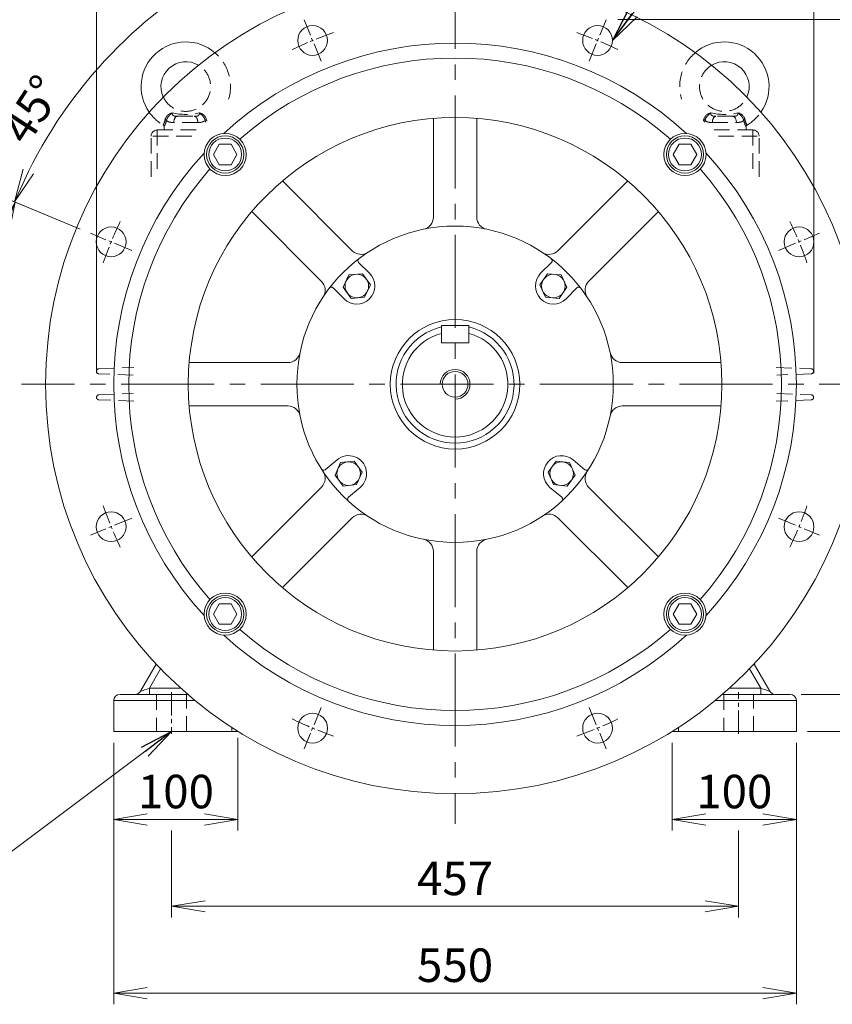
# Model space of a CAD drawing. Units: millimetres. Extents: x 0 to 3416, y 0 to 2415.
# Drawn here: x 2201 to 2855, y 837 to 1631 of the extents above; entities that cross this region are included whole.
import ezdxf

# ---------------------------------------------------------------- set-up
doc = ezdxf.new("R2010")
doc.units = ezdxf.units.MM
doc.header["$LTSCALE"] = 100
doc.linetypes.add('CENTER2', pattern=[1.125, 0.75, -0.125, 0.125, -0.125])
doc.linetypes.add('HIDDEN2', pattern=[0.1875, 0.125, -0.0625])
doc.layers.get('0').update_dxf_attribs({"linetype": 'CONTINUOUS', "lineweight": 30})
doc.layers.get('DEFPOINTS').update_dxf_attribs({"linetype": 'CONTINUOUS'})
for name, color, linetype, lineweight in [('CENTER LINE', 1, 'CENTER2', 9), ('DIMENSION LINE', 2, 'CONTINUOUS', 13), ('HIDDEN OUTLINE', 2, 'HIDDEN2', 20), ('OUTLINE', 3, 'CONTINUOUS', 20)]:
    doc.layers.add(name, color=color, linetype=linetype, lineweight=lineweight)
doc.styles.get("Standard").update_dxf_attribs({"font": 'romans.shx', "width": 0.8, "bigfont": 'whgtxt.shx'})
doc.dimstyles.get("Standard").update_dxf_attribs({"dimscale": 9, "dimtxt": 3, "dimasz": 3, "dimexe": 1, "dimexo": 1, "dimgap": 1, "dimtad": 1, "dimdec": 1, "dimzin": 9, "dimdsep": 46, "dimtxsty": 'Standard', "dimblk": 'OPEN', "dimcen": 0, "dimclrd": 2, "dimclre": 2, "dimclrt": 7, "dimadec": 1, "dimazin": 2, "dimtfac": 1, "dimtdec": 1, "dimtmove": 0, "dimatfit": 3, "dimldrblk": 'OPEN', "dimfxl": 0, "dimtolj": 1, "dimtzin": 0, "dimlwd": 9, "dimlwe": 9, "dimarcsym": 0})

# ---------------------------------------------------------------- blocks, each defined once
blk = doc.blocks.new('_Open')
at = {"color": 0, "linetype": 'ByBlock', "lineweight": -2}
for p, q in [((-1, 0.167), (0, 0)), ((-1, -0.167), (0, 0)), ((0, 0), (-1, 0))]:
    blk.add_line(p, q, dxfattribs=at)
blk = doc.blocks.new('*D19')
at = {"layer": 'DEFPOINTS', "color": 0, "transparency": 16777216}
for p in [(2276.44, 1057.1), (2376.44, 1061.1), (2376.44, 986.31)]:
    blk.add_point(p, dxfattribs=at)
at = {"layer": 'DIMENSION LINE', "color": 2, "lineweight": 9, "transparency": 16777216}
for p, q in [((2276.44, 1048.1), (2276.44, 977.31)), ((2376.44, 1052.1), (2376.44, 977.31)), ((2303.44, 986.31), (2349.44, 986.31))]:
    blk.add_line(p, q, dxfattribs=at)
at = {"layer": 'DIMENSION LINE', "color": 2, "lineweight": 9, "transparency": 16777216, "xscale": 27, "yscale": 27, "zscale": 27, "rotation": 180}
blk.add_blockref('_Open', (2276.44, 986.31), dxfattribs=at)
at = {"layer": 'DIMENSION LINE', "color": 2, "lineweight": 9, "transparency": 16777216, "xscale": 27, "yscale": 27, "zscale": 27}
blk.add_blockref('_Open', (2376.44, 986.31), dxfattribs=at)
at = {"layer": 'DIMENSION LINE', "color": 7, "transparency": 16777216, "insert": (2326.44, 1008.81), "char_height": 27, "attachment_point": 5, "bg_fill": 3, "box_fill_scale": 1.1, "bg_fill_color": 256, "bg_fill_true_color": 13158600, "bg_fill_transparency": 0}
blk.add_mtext('\\A1;\\A1;100', dxfattribs=at)
blk = doc.blocks.new('*D20')
at = {"layer": 'DEFPOINTS', "color": 0, "transparency": 16777216}
for p in [(2726.44, 1057.1), (2826.44, 1057.1), (2826.44, 986.31)]:
    blk.add_point(p, dxfattribs=at)
at = {"layer": 'DIMENSION LINE', "color": 2, "lineweight": 9, "transparency": 16777216}
for p, q in [((2726.44, 1048.1), (2726.44, 977.31)), ((2826.44, 1048.1), (2826.44, 977.31)), ((2753.44, 986.31), (2799.44, 986.31))]:
    blk.add_line(p, q, dxfattribs=at)
at = {"layer": 'DIMENSION LINE', "color": 2, "lineweight": 9, "transparency": 16777216, "xscale": 27, "yscale": 27, "zscale": 27, "rotation": 180}
blk.add_blockref('_Open', (2726.44, 986.31), dxfattribs=at)
at = {"layer": 'DIMENSION LINE', "color": 2, "lineweight": 9, "transparency": 16777216, "xscale": 27, "yscale": 27, "zscale": 27}
blk.add_blockref('_Open', (2826.44, 986.31), dxfattribs=at)
at = {"layer": 'DIMENSION LINE', "color": 7, "transparency": 16777216, "insert": (2776.44, 1008.81), "char_height": 27, "attachment_point": 5, "bg_fill": 3, "box_fill_scale": 1.1, "bg_fill_color": 256, "bg_fill_true_color": 13158600, "bg_fill_transparency": 0}
blk.add_mtext('\\A1;\\A1;100', dxfattribs=at)
blk = doc.blocks.new('*D21')
at = {"layer": 'DEFPOINTS', "color": 0, "transparency": 16777216}
for p in [(2322.94, 986.31), (2779.94, 986.31), (2779.94, 916.31)]:
    blk.add_point(p, dxfattribs=at)
at = {"layer": 'DIMENSION LINE', "color": 2, "lineweight": 9, "transparency": 16777216}
for p, q in [((2322.94, 977.31), (2322.94, 907.31)), ((2779.94, 977.31), (2779.94, 907.31)), ((2349.94, 916.31), (2752.94, 916.31))]:
    blk.add_line(p, q, dxfattribs=at)
at = {"layer": 'DIMENSION LINE', "color": 2, "lineweight": 9, "transparency": 16777216, "xscale": 27, "yscale": 27, "zscale": 27, "rotation": 180}
blk.add_blockref('_Open', (2322.94, 916.31), dxfattribs=at)
at = {"layer": 'DIMENSION LINE', "color": 2, "lineweight": 9, "transparency": 16777216, "xscale": 27, "yscale": 27, "zscale": 27}
blk.add_blockref('_Open', (2779.94, 916.31), dxfattribs=at)
at = {"layer": 'DIMENSION LINE', "color": 7, "transparency": 16777216, "insert": (2551.44, 938.81), "char_height": 27, "attachment_point": 5, "bg_fill": 3, "box_fill_scale": 1.1, "bg_fill_color": 256, "bg_fill_true_color": 13158600, "bg_fill_transparency": 0}
blk.add_mtext('\\A1;\\A1;457', dxfattribs=at)
blk = doc.blocks.new('*D22')
at = {"layer": 'DEFPOINTS', "color": 0, "transparency": 16777216}
for p in [(2276.44, 1057.1), (2826.44, 1057.1), (2826.44, 846.31)]:
    blk.add_point(p, dxfattribs=at)
at = {"layer": 'DIMENSION LINE', "color": 2, "lineweight": 9, "transparency": 16777216}
for p, q in [((2276.44, 1048.1), (2276.44, 837.31)), ((2826.44, 1048.1), (2826.44, 837.31)), ((2303.44, 846.31), (2799.44, 846.31))]:
    blk.add_line(p, q, dxfattribs=at)
at = {"layer": 'DIMENSION LINE', "color": 2, "lineweight": 9, "transparency": 16777216, "xscale": 27, "yscale": 27, "zscale": 27, "rotation": 180}
blk.add_blockref('_Open', (2276.44, 846.31), dxfattribs=at)
at = {"layer": 'DIMENSION LINE', "color": 2, "lineweight": 9, "transparency": 16777216, "xscale": 27, "yscale": 27, "zscale": 27}
blk.add_blockref('_Open', (2826.44, 846.31), dxfattribs=at)
at = {"layer": 'DIMENSION LINE', "color": 7, "transparency": 16777216, "insert": (2551.44, 868.81), "char_height": 27, "attachment_point": 5, "bg_fill": 3, "box_fill_scale": 1.1, "bg_fill_color": 256, "bg_fill_true_color": 13158600, "bg_fill_transparency": 0}
blk.add_mtext('\\A1;\\A1;550', dxfattribs=at)
blk = doc.blocks.new('*D23')
at = {"layer": 'DEFPOINTS', "color": 0, "transparency": 16777216}
for p in [(2821.44, 1087.1), (2909.62, 1087.1), (2826.44, 1057.1)]:
    blk.add_point(p, dxfattribs=at)
at = {"layer": 'DIMENSION LINE', "color": 2, "lineweight": 9, "transparency": 16777216}
for p, q in [((2909.62, 1114.1), (2909.62, 1201.53)), ((2830.44, 1087.1), (2918.62, 1087.1)), ((2909.62, 1057.1), (2909.62, 1087.1)), ((2835.44, 1057.1), (2918.62, 1057.1)), ((2909.62, 1030.1), (2909.62, 1003.1))]:
    blk.add_line(p, q, dxfattribs=at)
at = {"layer": 'DIMENSION LINE', "color": 2, "lineweight": 9, "transparency": 16777216, "xscale": 27, "yscale": 27, "zscale": 27}
for p, rotation in [((2909.62, 1087.1), 270), ((2909.62, 1057.1), 90)]:
    blk.add_blockref('_Open', p, dxfattribs=dict(at, rotation=rotation))
at = {"layer": 'DIMENSION LINE', "color": 7, "transparency": 16777216, "insert": (2887.12, 1175.05), "char_height": 27, "attachment_point": 5, "rotation": 90, "bg_fill": 3, "box_fill_scale": 1.1, "bg_fill_color": 256, "bg_fill_true_color": 13158600, "bg_fill_transparency": 0}
blk.add_mtext('\\A1;\\A1;30', dxfattribs=at)
blk = doc.blocks.new('*D24')
at = {"layer": 'DEFPOINTS', "color": 0, "transparency": 16777216}
for p in [(2673.57, 1631.1), (3049.62, 1631.1), (2826.44, 1057.1)]:
    blk.add_point(p, dxfattribs=at)
at = {"layer": 'DIMENSION LINE', "color": 2, "lineweight": 9, "transparency": 16777216}
for p, q in [((2682.57, 1631.1), (3058.62, 1631.1)), ((3049.62, 1084.1), (3049.62, 1604.1)), ((2835.44, 1057.1), (3058.62, 1057.1))]:
    blk.add_line(p, q, dxfattribs=at)
at = {"layer": 'DIMENSION LINE', "color": 2, "lineweight": 9, "transparency": 16777216, "xscale": 27, "yscale": 27, "zscale": 27}
for p, rotation in [((3049.62, 1631.1), 90), ((3049.62, 1057.1), 270)]:
    blk.add_blockref('_Open', p, dxfattribs=dict(at, rotation=rotation))
at = {"layer": 'DIMENSION LINE', "color": 7, "transparency": 16777216, "insert": (3027.12, 1344.1), "char_height": 27, "attachment_point": 5, "rotation": 90, "bg_fill": 3, "box_fill_scale": 1.1, "bg_fill_color": 256, "bg_fill_true_color": 13158600, "bg_fill_transparency": 0}
blk.add_mtext('\\A1;\\A1;574', dxfattribs=at)
blk = doc.blocks.new('*D28')
at = {"layer": 'DEFPOINTS', "color": 0, "transparency": 16777216}
for p in [(2840.44, 1964.61), (2262.44, 1337.1), (2840.44, 1337.1)]:
    blk.add_point(p, dxfattribs=at)
at = {"layer": 'DIMENSION LINE', "color": 2, "lineweight": 9, "transparency": 16777216}
for p, q in [((2262.44, 1346.1), (2262.44, 1973.61)), ((2840.44, 1346.1), (2840.44, 1973.61)), ((2289.44, 1964.61), (2813.44, 1964.61))]:
    blk.add_line(p, q, dxfattribs=at)
at = {"layer": 'DIMENSION LINE', "color": 2, "lineweight": 9, "transparency": 16777216, "xscale": 27, "yscale": 27, "zscale": 27, "rotation": 180}
blk.add_blockref('_Open', (2262.44, 1964.61), dxfattribs=at)
at = {"layer": 'DIMENSION LINE', "color": 2, "lineweight": 9, "transparency": 16777216, "xscale": 27, "yscale": 27, "zscale": 27}
blk.add_blockref('_Open', (2840.44, 1964.61), dxfattribs=at)
at = {"layer": 'DIMENSION LINE', "color": 7, "transparency": 16777216, "insert": (2551.44, 1994.18), "char_height": 27, "attachment_point": 5, "bg_fill": 3, "box_fill_scale": 1.1, "bg_fill_color": 256, "bg_fill_true_color": 13158600, "bg_fill_transparency": 0}
blk.add_mtext('\\A1;(578)', dxfattribs=at)
blk = doc.blocks.new('*D29')
at = {"layer": 'DEFPOINTS', "color": 0, "transparency": 16777216}
for p in [(2919.84, 1337.1), (2979.62, 1337.1), (2826.44, 1057.1)]:
    blk.add_point(p, dxfattribs=at)
at = {"layer": 'DIMENSION LINE', "color": 2, "lineweight": 9, "transparency": 16777216}
for p, q in [((2928.84, 1337.1), (2988.62, 1337.1)), ((2979.62, 1084.1), (2979.62, 1310.1)), ((2835.44, 1057.1), (2988.62, 1057.1))]:
    blk.add_line(p, q, dxfattribs=at)
at = {"layer": 'DIMENSION LINE', "color": 2, "lineweight": 9, "transparency": 16777216, "xscale": 27, "yscale": 27, "zscale": 27}
for p, rotation in [((2979.62, 1337.1), 90), ((2979.62, 1057.1), 270)]:
    blk.add_blockref('_Open', p, dxfattribs=dict(at, rotation=rotation))
at = {"layer": 'DIMENSION LINE', "color": 7, "transparency": 16777216, "insert": (2948.57, 1197.1), "char_height": 27, "attachment_point": 5, "rotation": 90, "bg_fill": 3, "box_fill_scale": 1.1, "bg_fill_color": 256, "bg_fill_true_color": 13158600, "bg_fill_transparency": 0}
blk.add_mtext('\\A1;280 {\\Fromans|c129;\\H0.7x;\\S 0^ -1.0;} ', dxfattribs=at)
blk = doc.blocks.new('*D30')
at = {"layer": 'DEFPOINTS', "color": 0, "transparency": 16777216}
for p in [(2709.05, 1858.77), (3119.62, 1858.77), (2826.44, 1057.1)]:
    blk.add_point(p, dxfattribs=at)
at = {"layer": 'DIMENSION LINE', "color": 2, "lineweight": 9, "transparency": 16777216}
for p, q in [((2718.05, 1858.77), (3128.62, 1858.77)), ((3119.62, 1084.1), (3119.62, 1831.77)), ((2835.44, 1057.1), (3128.62, 1057.1))]:
    blk.add_line(p, q, dxfattribs=at)
at = {"layer": 'DIMENSION LINE', "color": 2, "lineweight": 9, "transparency": 16777216, "xscale": 27, "yscale": 27, "zscale": 27}
for p, rotation in [((3119.62, 1858.77), 90), ((3119.62, 1057.1), 270)]:
    blk.add_blockref('_Open', p, dxfattribs=dict(at, rotation=rotation))
at = {"layer": 'DIMENSION LINE', "color": 7, "transparency": 16777216, "insert": (3090.05, 1461.72), "char_height": 27, "attachment_point": 5, "rotation": 90, "bg_fill": 3, "box_fill_scale": 1.1, "bg_fill_color": 256, "bg_fill_true_color": 13158600, "bg_fill_transparency": 0}
blk.add_mtext('\\A1;(805)', dxfattribs=at)
blk = doc.blocks.new('A$C7E1625AF')
at = {"layer": 'OUTLINE'}
for centre in [(-114.81, 277.16), (114.81, 277.16)]:
    blk.add_circle(centre, 12, dxfattribs=at)
blk = doc.blocks.new('A$C14E12B93')
at = {"layer": 'OUTLINE'}
blk.add_lwpolyline([(9.5, 0), (4.75, 8.23), (-4.75, 8.23), (-9.5, 0), (-4.75, -8.23), (4.75, -8.23)], close=True, dxfattribs=at)
for radius in [15, 13.27]:
    blk.add_circle((0, 0), radius, dxfattribs=at)
blk = doc.blocks.new('A$C43761CEB')
at = {"layer": 'DIMENSION LINE'}
blk.add_blockref('A$C14E12B93', (0, 0), dxfattribs=at)
blk = doc.blocks.new('A$C090F5B4D')
at = {"layer": 'OUTLINE'}
blk.add_circle((0, 0), 52.2, dxfattribs=at)
blk = doc.blocks.new('*D44')
at = {"layer": 'DEFPOINTS', "color": 0, "transparency": 16777216}
for p in [(2317.49, 1641.99), (2429.75, 1630.9), (2443.52, 1597.64), (2257.65, 1458.8), (2290.91, 1445.02)]:
    blk.add_point(p, dxfattribs=at)
at = {"layer": 'DIMENSION LINE', "color": 2, "lineweight": 9, "transparency": 16777216}
for p, q in [((2426.3, 1639.21), (2400.93, 1700.47)), ((2249.33, 1462.24), (2188.08, 1487.61))]:
    blk.add_line(p, q, dxfattribs=at)
blk.add_arc((2551.44, 1337.1), 384.3, 116.52628, 153.47372, dxfattribs=at)
at = {"layer": 'DIMENSION LINE', "color": 2, "lineweight": 9, "transparency": 16777216, "xscale": 27, "yscale": 27, "zscale": 27}
for p, rotation in [((2404.37, 1692.15), 24.51313849767613), ((2196.39, 1484.17), 245.4868615023292)]:
    blk.add_blockref('_Open', p, dxfattribs=dict(at, rotation=rotation))
at = {"layer": 'DIMENSION LINE', "color": 7, "transparency": 16777216, "insert": (2210.26, 1558.65), "char_height": 27, "attachment_point": 5, "rotation": 57.00271, "bg_fill": 3, "box_fill_scale": 1.1, "bg_fill_color": 256, "bg_fill_true_color": 13158600, "bg_fill_transparency": 0}
blk.add_mtext('\\A1;45°', dxfattribs=at)
blk = doc.blocks.new('*D45')
at = {"layer": 'DEFPOINTS', "color": 0, "transparency": 16777216}
for p in [(2257.65, 1458.8), (2290.91, 1445.02), (2180.7, 1436.44), (2202.13, 1337.1), (2919.84, 1337.1)]:
    blk.add_point(p, dxfattribs=at)
at = {"layer": 'DIMENSION LINE', "color": 2, "lineweight": 9, "transparency": 16777216}
for p, q in [((2249.33, 1462.24), (2188.52, 1487.43)), ((2193.13, 1337.1), (2158.62, 1337.1))]:
    blk.add_line(p, q, dxfattribs=at)
blk.add_arc((2551.44, 1337.1), 383.82, 161.53134, 175.96866, dxfattribs=at)
at = {"layer": 'DIMENSION LINE', "color": 2, "lineweight": 9, "transparency": 16777216, "xscale": 27, "yscale": 27, "zscale": 27}
for p, rotation in [((2196.84, 1483.98), 69.51566906417538), ((2167.62, 1337.1), 267.9843309358275)]:
    blk.add_blockref('_Open', p, dxfattribs=dict(at, rotation=rotation))
at = {"layer": 'DIMENSION LINE', "color": 7, "transparency": 16777216, "insert": (2152.93, 1416.37), "char_height": 27, "attachment_point": 5, "rotation": 78.75, "bg_fill": 3, "box_fill_scale": 1.1, "bg_fill_color": 256, "bg_fill_true_color": 13158600, "bg_fill_transparency": 0}
blk.add_mtext('\\A1;22.5°', dxfattribs=at)

msp = doc.modelspace()

# ---------------------------------------------------------------- linework, layer by layer
at = {"layer": 'CENTER LINE'}
msp.add_line((2551.44, 1907.51), (2551.44, 982.85), dxfattribs=at)
at = {"layer": 'CENTER LINE', "ltscale": 0.2}
msp.add_line((2290.91, 1229.19), (2257.65, 1215.41), dxfattribs=at)
at = {"layer": 'CENTER LINE', "ltscale": 0.25}
for p, q in [((2322.94, 1088.9), (2322.94, 1055.3)), ((2779.94, 1055.3), (2779.94, 1088.9))]:
    msp.add_line(p, q, dxfattribs=at)
at = {"layer": 'CENTER LINE', "ltscale": 0.2}
msp.add_arc((2551.44, 1337.1), 300, 199.0621, 205.9379, dxfattribs=at)
at = {"layer": 'HIDDEN OUTLINE'}
for p, q in [((2264.49, 1328.67), (2292.1, 1329.63)), ((2292.67, 1323.55), (2264.49, 1324.54)), ((2310.94, 1087.1), (2310.94, 1057.1)), ((2334.94, 1057.1), (2334.94, 1087.1)), ((2767.94, 1087.1), (2767.94, 1057.1)), ((2791.94, 1057.1), (2791.94, 1087.1))]:
    msp.add_line(p, q, dxfattribs=at)
for centre, start, end in [((2264.56, 1326.67), 92, 180), ((2264.56, 1326.53), 180, 268)]:
    msp.add_arc(centre, 2, start, end, dxfattribs=at)
at = {"layer": 'OUTLINE'}
for p, q in [((2337.15, 1319.6), (2416.72, 1319.6)), ((2456.32, 1276.22), (2446.82, 1268.24)), ((2454.73, 1263.97), (2459.2, 1273.99)), ((2459.2, 1273.99), (2470.11, 1275.13)), ((2470.11, 1275.13), (2476.55, 1266.25)), ((2632.77, 1275.13), (2626.33, 1266.25)), ((2643.68, 1273.99), (2632.77, 1275.13)), ((2648.15, 1263.97), (2643.68, 1273.99)), ((2646.56, 1276.22), (2656.07, 1268.24)), ((2461.18, 1255.09), (2454.73, 1263.97)), ((2476.55, 1266.25), (2472.09, 1256.23)), ((2626.33, 1266.25), (2630.79, 1256.23)), ((2641.7, 1255.09), (2648.15, 1263.97)), ((2443.8, 1254.21), (2387.54, 1197.95)), ((2472.09, 1256.23), (2461.18, 1255.09)), ((2630.79, 1256.23), (2641.7, 1255.09)), ((2465.46, 1246.03), (2474.96, 1254)), ((2637.42, 1246.03), (2627.92, 1254)), ((2412.29, 1173.2), (2468.55, 1229.47)), ((2533.94, 1202.38), (2533.94, 1122.82)), ((2568.94, 1122.82), (2568.94, 1202.38)), ((2297.88, 1089.6), (2310.56, 1111.55)), ((2792.33, 1111.55), (2805, 1089.6)), ((2314.16, 1107.76), (2305.15, 1092.15)), ((2797.73, 1092.15), (2788.72, 1107.76)), ((2305.15, 1092.15), (2330.32, 1092.15)), ((2305.15, 1092.15), (2305.15, 1087.1)), ((2772.57, 1092.15), (2797.73, 1092.15)), ((2797.73, 1087.1), (2797.73, 1092.15)), ((2341.98, 1082.1), (2276.44, 1082.1)), ((2276.44, 1057.1), (2276.44, 1082.1)), ((2281.44, 1087.1), (2336.03, 1087.1)), ((2826.44, 1082.1), (2760.9, 1082.1)), ((2766.85, 1087.1), (2821.44, 1087.1)), ((2826.44, 1082.1), (2826.44, 1057.1)), ((2276.44, 1057.1), (2376.44, 1057.1)), ((2371.44, 1057.1), (2371.44, 1060.52)), ((2376.44, 1057.33), (2376.44, 1057.1)), ((2726.44, 1057.1), (2726.44, 1057.33)), ((2726.44, 1057.1), (2826.44, 1057.1)), ((2731.44, 1060.52), (2731.44, 1057.1))]:
    msp.add_line(p, q, dxfattribs=at)
for centre, radius in [((2465.64, 1265.11), 9.5), ((2637.24, 1265.11), 9.5), ((2274.28, 1222.3), 12), ((2366.18, 1151.84), 17)]:
    msp.add_circle(centre, radius, dxfattribs=at)
for centre, radius, start, end in [((2334.44, 1577.1), 36, 49.307, 214.93067), ((2334.44, 1577.1), 20, 59.24408, 204.99359), ((2416.72, 1309.6), 10, 11.53696, 90), ((2465.64, 1265.11), 14.5, 310, 130), ((2637.24, 1265.11), 14.5, 50, 230), ((2436.73, 1261.29), 10, 315, 33.46304), ((2445.53, 1269.77), 2, 212.44522, 310), ((2657.35, 1269.77), 2, 230, 327.55478), ((2666.15, 1261.29), 10, 146.53696, 225), ((2466.74, 1244.49), 2, 130, 227.55478), ((2636.14, 1244.49), 2, 312.44522, 50), ((2475.62, 1222.39), 10, 56.53696, 135), ((2627.26, 1222.39), 10, 45, 123.46304), ((2523.94, 1202.38), 10, 0, 78.46304), ((2578.94, 1202.38), 10, 101.53696, 180), ((2293.55, 1092.1), 5, 270, 330), ((2809.33, 1092.1), 5, 210, 270), ((2281.44, 1082.1), 5, 90, 180), ((2821.44, 1082.1), 5, 0, 90)]:
    msp.add_arc(centre, radius, start, end, dxfattribs=at)
for centre, major_axis, start_param, end_param in [((2305.1, 1092.1), (7.22, 2.5), 1.562693, 3.137853), ((2797.78, 1092.1), (7.22, -2.5), 0.00374, 1.5789)]:
    msp.add_ellipse(centre, major_axis=major_axis, ratio=0.003239, start_param=start_param, end_param=end_param, dxfattribs=at)

# ---------------------------------------------------------------- block references
at = {"layer": 'DIMENSION LINE'}
msp.add_blockref('A$C43761CEB', (2366.18, 1151.84), dxfattribs=at)

# ---------------------------------------------------------------- leaders
msp.add_leader([(2322.94, 1057.1), (2134.97, 916.31), (1900.14, 916.31)], dimstyle='Standard', dxfattribs=at)

# ---------------------------------------------------------------- next in the draw order: dimensions: what is measured, and where the dimension line sits
dim = msp.add_linear_dim(base=(2376.44, 986.31), p1=(2276.44, 1057.1), p2=(2376.44, 1061.1), text='\\A1;<>', dimstyle='Standard', override={"dimtol": 0, "dimlim": 0, "dimtp": 0, "dimtm": 0, "dimtfac": 0.55, "dimtdec": 3, "dimtolj": 1, "dimtzin": 0}, dxfattribs=at)
dim.commit()
dim.dimension.update_dxf_attribs({"geometry": '*D19', "text_midpoint": (2326.44, 986.31), "dimtype": 160})
dim = msp.add_linear_dim(base=(2826.44, 986.31), p1=(2726.44, 1057.1), p2=(2826.44, 1057.1), angle=0, text='\\A1;<>', dimstyle='Standard', override={"dimtol": 0, "dimlim": 0, "dimtp": 0, "dimtm": 0, "dimtfac": 0.55, "dimtdec": 3, "dimtolj": 1, "dimtzin": 0}, dxfattribs=at)
dim.commit()
dim.dimension.update_dxf_attribs({"geometry": '*D20', "text_midpoint": (2776.44, 986.31), "dimtype": 161})

# ---------------------------------------------------------------- next in the draw order: dimensions: what is measured, and where the dimension line sits
dim = msp.add_linear_dim(base=(2779.94, 916.31), p1=(2322.94, 986.31), p2=(2779.94, 986.31), angle=0, text='\\A1;<>', dimstyle='Standard', override={"dimtol": 0, "dimlim": 0, "dimtp": 0, "dimtm": 0, "dimtfac": 0.55, "dimtdec": 3, "dimtolj": 1, "dimtzin": 0}, dxfattribs=at)
dim.commit()
dim.dimension.update_dxf_attribs({"geometry": '*D21', "text_midpoint": (2551.44, 916.31), "dimtype": 161})

# ---------------------------------------------------------------- next in the draw order: dimensions: what is measured, and where the dimension line sits
dim = msp.add_linear_dim(base=(2826.44, 846.31), p1=(2276.44, 1057.1), p2=(2826.44, 1057.1), angle=0, text='\\A1;<>', dimstyle='Standard', override={"dimtol": 0, "dimlim": 0, "dimtp": 0, "dimtm": 0, "dimtfac": 0.55, "dimtdec": 3, "dimtolj": 1, "dimtzin": 0}, dxfattribs=at)
dim.commit()
dim.dimension.update_dxf_attribs({"geometry": '*D22', "text_midpoint": (2551.44, 846.31), "dimtype": 161})

# ---------------------------------------------------------------- next in the draw order: linework, layer by layer
at = {"layer": 'CENTER LINE', "ltscale": 0.2}
msp.add_line((2443.52, 1076.57), (2429.75, 1043.31), dxfattribs=at)
msp.add_arc((2551.44, 1337.1), 300, 244.0621, 250.9379, dxfattribs=at)
at = {"layer": 'OUTLINE'}
msp.add_circle((2436.64, 1059.94), 12, dxfattribs=at)

# ---------------------------------------------------------------- next in the draw order: dimensions: what is measured, and where the dimension line sits
at = {"layer": 'DIMENSION LINE'}
dim = msp.add_linear_dim(base=(2909.62, 1087.1), p1=(2826.44, 1057.1), p2=(2821.44, 1087.1), angle=90, text='\\A1;<>', dimstyle='Standard', override={"dimtol": 0, "dimlim": 0, "dimtp": 0, "dimtm": 0, "dimtfac": 0.55, "dimtdec": 3, "dimtmove": 0, "dimtolj": 1, "dimtzin": 0}, dxfattribs=at)
dim.commit()
dim.dimension.update_dxf_attribs({"geometry": '*D23', "text_midpoint": (2909.62, 1175.05), "dimtype": 160})

# ---------------------------------------------------------------- next in the draw order: dimensions: what is measured, and where the dimension line sits
dim = msp.add_linear_dim(base=(3049.62, 1631.1), p1=(2826.44, 1057.1), p2=(2673.57, 1631.1), angle=90, text='\\A1;<>', dimstyle='Standard', override={"dimtol": 0, "dimlim": 0, "dimtp": 0, "dimtm": 0, "dimtfac": 0.55, "dimtdec": 3, "dimtmove": 0, "dimtolj": 1, "dimtzin": 0}, dxfattribs=at)
dim.commit()
dim.dimension.update_dxf_attribs({"geometry": '*D24', "text_midpoint": (3049.62, 1344.1), "dimtype": 160})

# ---------------------------------------------------------------- next in the draw order: linework, layer by layer
at = {"layer": 'CENTER LINE'}
msp.add_line((2919.84, 1337.1), (2202.13, 1337.1), dxfattribs=at)
at = {"layer": 'CENTER LINE', "ltscale": 0.2}
msp.add_line((2659.36, 1076.57), (2673.13, 1043.31), dxfattribs=at)
msp.add_arc((2551.44, 1337.1), 300, 289.0621, 295.9379, dxfattribs=at)
at = {"layer": 'OUTLINE'}
msp.add_line((2634.33, 1229.47), (2690.59, 1173.2), dxfattribs=at)
msp.add_circle((2666.25, 1059.94), 12, dxfattribs=at)
for centre, radius, start, end in [((2768.44, 1577.1), 36, 325.06933, 130.693), ((2768.44, 1577.1), 20, 335.00641, 120.75592), ((2686.16, 1309.6), 10, 90, 168.46304)]:
    msp.add_arc(centre, radius, start, end, dxfattribs=at)

# ---------------------------------------------------------------- next in the draw order: dimensions: what is measured, and where the dimension line sits
at = {"layer": 'DIMENSION LINE'}
dim = msp.add_linear_dim(base=(2840.44, 1964.61), p1=(2262.44, 1337.1), p2=(2840.44, 1337.1), text='(<>)', dimstyle='Standard', dxfattribs=at)
dim.commit()
dim.dimension.update_dxf_attribs({"geometry": '*D28', "text_midpoint": (2551.44, 1994.18)})

# ---------------------------------------------------------------- next in the draw order: linework, layer by layer
at = {"layer": 'CENTER LINE', "ltscale": 0.2}
for p, q in [((2443.52, 1597.64), (2429.75, 1630.9)), ((2659.36, 1597.64), (2673.13, 1630.9)), ((2290.91, 1445.02), (2257.65, 1458.8))]:
    msp.add_line(p, q, dxfattribs=at)
for start, end in [(109.0621, 115.9379), (64.0621, 70.9379), (154.0621, 160.9379)]:
    msp.add_arc((2551.44, 1337.1), 300, start, end, dxfattribs=at)
at = {"layer": 'HIDDEN OUTLINE'}
for p, q in [((2344.12, 1548.1), (2324.76, 1548.1)), ((2327.53, 1553.1), (2341.35, 1553.1)), ((2311.44, 1542.1), (2311.44, 1509.36)), ((2311.44, 1542.1), (2344.19, 1542.1)), ((2316.94, 1544.82), (2316.94, 1542.1)), ((2339.19, 1537.1), (2306.44, 1537.1)), ((2306.44, 1504.36), (2306.44, 1537.1)), ((2264.49, 1349.67), (2292.67, 1350.65)), ((2292.1, 1344.57), (2264.49, 1345.54))]:
    msp.add_line(p, q, dxfattribs=at)
for centre, radius, start, end in [((2334.44, 1577.1), 36, 343.48762, 49.307), ((2334.44, 1577.1), 20, 204.99359, 59.24408), ((2334.44, 1577.1), 36, 214.93067, 239.46872), ((2324.96, 1548.63), 7.4, 102.34132, 165.7636), ((2334.44, 1605.77), 51.12, 257.50434, 282.49566), ((2343.92, 1548.63), 7.4, 14.2364, 77.65868), ((2304.67, 1552.89), 13.35, 329.40393, 349.46948), ((2299.58, 1554.07), 19.72, 331.66624, 347.67527), ((2369.3, 1554.07), 19.72, 192.32473, 196.89344), ((2364.22, 1552.89), 13.35, 190.53052, 195.67273), ((2311.44, 1537.1), 5, 90, 180), ((2264.56, 1347.67), 2, 92, 180), ((2264.56, 1347.53), 2, 180, 268)]:
    msp.add_arc(centre, radius, start, end, dxfattribs=at)
for centre, major_axis, ratio, start_param, end_param in [((2317.42, 1549.86), (1.56, -0.37), 0.409975, 0.521081, 1.432484), ((2327.53, 1548.1), (0, -5), 0.553088, 3.141593, 4.712389), ((2341.35, 1548.1), (0, -5), 0.553088, 1.570796, 3.141593), ((2351.46, 1549.86), (-1.56, -0.37), 0.409975, 4.850702, 5.762104)]:
    msp.add_ellipse(centre, major_axis=major_axis, ratio=ratio, start_param=start_param, end_param=end_param, dxfattribs=at)
for points, knots in [([(2323.38, 1555.86), (2323.17, 1555.66), (2322.95, 1555.45), (2322.52, 1555.05), (2322.3, 1554.84), (2321.85, 1554.42), (2321.62, 1554.21), (2321.17, 1553.76), (2320.95, 1553.52), (2320.52, 1553.03), (2320.3, 1552.77), (2319.91, 1552.23), (2319.72, 1551.95), (2319.48, 1551.51), (2319.4, 1551.36), (2319.26, 1551.07), (2319.19, 1550.92), (2319.01, 1550.47), (2318.92, 1550.17), (2318.85, 1549.86)], [0, 0, 0, 0, 0.125, 0.125, 0.25, 0.25, 0.375, 0.375, 0.5, 0.5, 0.625, 0.625, 0.75, 0.75, 0.8125, 0.8125, 0.875, 0.875, 1, 1, 1, 1]), ([(2323.38, 1555.86), (2323.4, 1555.6), (2323.43, 1555.36), (2323.53, 1554.91), (2323.59, 1554.7), (2323.78, 1554.31), (2323.9, 1554.14), (2324.12, 1553.91), (2324.2, 1553.84), (2324.37, 1553.71), (2324.47, 1553.65), (2324.76, 1553.49), (2324.98, 1553.41), (2325.44, 1553.28), (2325.68, 1553.23), (2326.19, 1553.16), (2326.45, 1553.14), (2326.98, 1553.11), (2327.25, 1553.1), (2327.53, 1553.1)], [0, 0, 0, 0, 0.125, 0.125, 0.25, 0.25, 0.375, 0.375, 0.4375, 0.4375, 0.5, 0.5, 0.625, 0.625, 0.75, 0.75, 0.875, 0.875, 1, 1, 1, 1]), ([(2341.35, 1553.1), (2341.9, 1553.1), (2342.43, 1553.12), (2343.18, 1553.23), (2343.43, 1553.28), (2343.9, 1553.41), (2344.11, 1553.49), (2344.41, 1553.65), (2344.5, 1553.71), (2344.68, 1553.83), (2344.76, 1553.9), (2344.9, 1554.05), (2344.97, 1554.13), (2345.09, 1554.31), (2345.14, 1554.4), (2345.29, 1554.69), (2345.35, 1554.9), (2345.45, 1555.36), (2345.48, 1555.6), (2345.5, 1555.86)], [0, 0, 0, 0, 0.25, 0.25, 0.375, 0.375, 0.5, 0.5, 0.5625, 0.5625, 0.625, 0.625, 0.6875, 0.6875, 0.75, 0.75, 0.875, 0.875, 1, 1, 1, 1]), ([(2350.03, 1549.86), (2349.97, 1550.17), (2349.87, 1550.47), (2349.69, 1550.92), (2349.63, 1551.07), (2349.48, 1551.36), (2349.4, 1551.51), (2349.16, 1551.95), (2348.97, 1552.23), (2348.58, 1552.77), (2348.37, 1553.03), (2347.93, 1553.52), (2347.71, 1553.76), (2347.26, 1554.21), (2347.03, 1554.42), (2346.58, 1554.84), (2346.36, 1555.05), (2345.93, 1555.45), (2345.71, 1555.66), (2345.5, 1555.86)], [0, 0, 0, 0, 0.125, 0.125, 0.1875, 0.1875, 0.25, 0.25, 0.375, 0.375, 0.5, 0.5, 0.625, 0.625, 0.75, 0.75, 0.875, 0.875, 1, 1, 1, 1]), ([(2324.76, 1548.1), (2323.47, 1548.1), (2322.32, 1548.2), (2320.81, 1548.61), (2320.35, 1548.79), (2319.53, 1549.25), (2319.17, 1549.53), (2318.85, 1549.86)], [0, 0, 0, 0, 0.5, 0.5, 0.75, 0.75, 1, 1, 1, 1]), ([(2350.03, 1549.86), (2349.72, 1549.53), (2349.36, 1549.26), (2348.74, 1548.91), (2348.53, 1548.81), (2348.07, 1548.63), (2347.83, 1548.55), (2347.08, 1548.34), (2346.54, 1548.25), (2345.38, 1548.13), (2344.77, 1548.1), (2344.12, 1548.1)], [0, 0, 0, 0, 0.25, 0.25, 0.375, 0.375, 0.5, 0.5, 0.75, 0.75, 1, 1, 1, 1]), ([(2316.16, 1546.07), (2316.2, 1546.06), (2316.39, 1545.97), (2316.66, 1545.66), (2316.86, 1545.26), (2316.94, 1544.96), (2316.94, 1544.83), (2316.94, 1544.82)], [0, 0, 0, 0, 0.077786, 0.443521, 0.734922, 0.979937, 1, 1, 1, 1])]:
    msp.add_open_spline(points, degree=3, knots=knots, dxfattribs=at)
at = {"layer": 'OUTLINE'}
for p, q in [((2533.94, 1551.39), (2533.94, 1471.82)), ((2568.94, 1471.82), (2568.94, 1551.39)), ((2468.55, 1444.74), (2412.29, 1501)), ((2690.59, 1501), (2634.33, 1444.74)), ((2387.54, 1476.25), (2443.8, 1419.99)), ((2473.72, 1435.33), (2482.5, 1426.55)), ((2629.16, 1435.33), (2620.38, 1426.55)), ((2465.95, 1425.28), (2461.32, 1415.34)), ((2476.88, 1426.24), (2465.95, 1425.28)), ((2483.17, 1417.25), (2476.88, 1426.24)), ((2619.71, 1417.25), (2626, 1426.24)), ((2626, 1426.24), (2636.93, 1425.28)), ((2636.93, 1425.28), (2641.56, 1415.34)), ((2461.99, 1406.05), (2453.22, 1414.82)), ((2461.32, 1415.34), (2467.61, 1406.36)), ((2478.54, 1407.31), (2483.17, 1417.25)), ((2624.34, 1407.31), (2619.71, 1417.25)), ((2641.56, 1415.34), (2635.27, 1406.36)), ((2640.89, 1406.05), (2649.67, 1414.82)), ((2467.61, 1406.36), (2478.54, 1407.31)), ((2635.27, 1406.36), (2624.34, 1407.31)), ((2416.72, 1354.6), (2337.15, 1354.6))]:
    msp.add_line(p, q, dxfattribs=at)
for centre, radius in [((2366.18, 1522.36), 17), ((2274.28, 1451.91), 12), ((2551.44, 1337.1), 127.5), ((2472.24, 1416.3), 9.5), ((2630.64, 1416.3), 9.5)]:
    msp.add_circle(centre, radius, dxfattribs=at)
for centre, radius, start, end in [((2551.44, 1337.1), 275, 137.33844, 222.66156), ((2551.44, 1337.1), 263, 138.70481, 221.29519), ((2523.94, 1471.82), 10, 281.53696, 0), ((2578.94, 1471.82), 10, 180, 258.46304), ((2475.62, 1451.81), 10, 225, 303.46304), ((2627.26, 1451.81), 10, 236.53696, 315), ((2475.14, 1436.74), 2, 127.44522, 225), ((2627.75, 1436.74), 2, 315, 52.55478), ((2472.24, 1416.3), 14.5, 225, 45), ((2630.64, 1416.3), 14.5, 135, 315), ((2436.73, 1412.92), 10, 326.53696, 45), ((2451.8, 1413.41), 2, 45, 142.55478), ((2651.08, 1413.41), 2, 37.44522, 135), ((2666.15, 1412.92), 10, 135, 213.46304), ((2416.72, 1364.6), 10, 270, 348.46304), ((2686.16, 1364.6), 10, 191.53696, 270)]:
    msp.add_arc(centre, radius, start, end, dxfattribs=at)

# ---------------------------------------------------------------- next in the draw order: block references
at = {"layer": 'DIMENSION LINE'}
for name, p in [('A$C7E1625AF', (2551.44, 1337.1)), ('A$C43761CEB', (2366.18, 1522.36)), ('A$C090F5B4D', (2551.44, 1337.1))]:
    msp.add_blockref(name, p, dxfattribs=at)

# ---------------------------------------------------------------- next in the draw order: dimensions: what is measured, and where the dimension line sits
dim = msp.add_linear_dim(base=(2979.62, 1337.1), p1=(2826.44, 1057.1), p2=(2919.84, 1337.1), angle=90, text='<> {\\Fromans|c129;\\H0.7x;\\S 0^ -1.0;} ', dimstyle='Standard', override={"dimtmove": 0}, dxfattribs=at)
dim.commit()
dim.dimension.update_dxf_attribs({"geometry": '*D29', "text_midpoint": (2979.62, 1197.1), "dimtype": 160})

# ---------------------------------------------------------------- next in the draw order: dimensions: what is measured, and where the dimension line sits
dim = msp.add_linear_dim(base=(3119.62, 1858.77), p1=(2826.44, 1057.1), p2=(2709.05, 1858.77), angle=90, text='(805)', dimstyle='Standard', override={"dimtmove": 0}, dxfattribs=at)
dim.commit()
dim.dimension.update_dxf_attribs({"geometry": '*D30', "text_midpoint": (3119.62, 1461.72), "dimtype": 160})

# ---------------------------------------------------------------- next in the draw order: linework, layer by layer
at = {"layer": 'CENTER LINE', "ltscale": 0.2}
for p, q in [((2811.97, 1445.02), (2845.23, 1458.8)), ((2811.97, 1229.19), (2845.23, 1215.41))]:
    msp.add_line(p, q, dxfattribs=at)
for start, end in [(19.0621, 25.9379), (334.0621, 340.9379)]:
    msp.add_arc((2551.44, 1337.1), 300, start, end, dxfattribs=at)
at = {"layer": 'HIDDEN OUTLINE'}
for p, q in [((2758.76, 1548.1), (2778.12, 1548.1)), ((2775.35, 1553.1), (2761.53, 1553.1)), ((2791.44, 1542.1), (2758.69, 1542.1)), ((2785.94, 1544.82), (2785.94, 1542.1)), ((2791.44, 1542.1), (2791.44, 1509.36)), ((2763.69, 1537.1), (2796.44, 1537.1)), ((2796.44, 1504.36), (2796.44, 1537.1)), ((2810.21, 1350.65), (2838.39, 1349.67)), ((2838.39, 1345.54), (2810.78, 1344.57)), ((2810.78, 1329.63), (2838.39, 1328.67)), ((2838.39, 1324.54), (2810.21, 1323.55))]:
    msp.add_line(p, q, dxfattribs=at)
for centre, radius, start, end in [((2768.44, 1577.1), 36, 130.693, 196.51236), ((2768.44, 1577.1), 20, 120.75592, 335.00641), ((2758.96, 1548.63), 7.4, 102.34132, 165.7636), ((2768.44, 1605.77), 51.12, 257.50434, 282.49566), ((2777.92, 1548.63), 7.4, 14.2364, 77.65868), ((2768.44, 1577.1), 36, 300.53126, 325.06933), ((2738.67, 1552.89), 13.35, 344.32727, 349.46948), ((2733.58, 1554.07), 19.72, 343.10656, 347.67527), ((2803.3, 1554.07), 19.72, 192.32473, 208.33376), ((2798.22, 1552.89), 13.35, 190.53052, 210.59607), ((2791.44, 1537.1), 5, 0, 90), ((2838.32, 1347.67), 2, 0, 88), ((2838.32, 1347.53), 2, 272, 0), ((2838.32, 1326.67), 2, 0, 88), ((2838.32, 1326.53), 2, 272, 0)]:
    msp.add_arc(centre, radius, start, end, dxfattribs=at)
at = {"layer": 'HIDDEN OUTLINE', "extrusion": (0, 0, -1)}
for centre, major_axis, ratio, start_param, end_param in [((2751.42, 1549.86), (1.56, -0.37), 0.409975, 4.850702, 5.762104), ((2761.53, 1548.1), (0, -5), 0.553088, 1.570796, 3.141593), ((2775.35, 1548.1), (0, -5), 0.553088, 3.141593, 4.712389), ((2785.46, 1549.86), (-1.56, -0.37), 0.409975, 0.521081, 1.432484)]:
    msp.add_ellipse(centre, major_axis=major_axis, ratio=ratio, start_param=start_param, end_param=end_param, dxfattribs=at)
at = {"layer": 'HIDDEN OUTLINE'}
for points, knots in [([(2752.85, 1549.86), (2752.92, 1550.17), (2753.01, 1550.47), (2753.19, 1550.92), (2753.26, 1551.07), (2753.4, 1551.36), (2753.48, 1551.51), (2753.72, 1551.95), (2753.91, 1552.23), (2754.3, 1552.77), (2754.52, 1553.03), (2754.95, 1553.52), (2755.17, 1553.76), (2755.62, 1554.21), (2755.85, 1554.42), (2756.3, 1554.84), (2756.52, 1555.05), (2756.95, 1555.45), (2757.17, 1555.66), (2757.38, 1555.86)], [0, 0, 0, 0, 0.125, 0.125, 0.1875, 0.1875, 0.25, 0.25, 0.375, 0.375, 0.5, 0.5, 0.625, 0.625, 0.75, 0.75, 0.875, 0.875, 1, 1, 1, 1]), ([(2761.53, 1553.1), (2760.98, 1553.1), (2760.45, 1553.12), (2759.7, 1553.23), (2759.45, 1553.28), (2758.99, 1553.41), (2758.77, 1553.49), (2758.47, 1553.65), (2758.38, 1553.71), (2758.21, 1553.83), (2758.13, 1553.9), (2757.98, 1554.05), (2757.91, 1554.13), (2757.79, 1554.31), (2757.74, 1554.4), (2757.6, 1554.69), (2757.53, 1554.9), (2757.43, 1555.36), (2757.4, 1555.6), (2757.38, 1555.86)], [0, 0, 0, 0, 0.25, 0.25, 0.375, 0.375, 0.5, 0.5, 0.5625, 0.5625, 0.625, 0.625, 0.6875, 0.6875, 0.75, 0.75, 0.875, 0.875, 1, 1, 1, 1]), ([(2779.5, 1555.86), (2779.48, 1555.6), (2779.45, 1555.36), (2779.36, 1554.91), (2779.29, 1554.7), (2779.1, 1554.31), (2778.98, 1554.14), (2778.76, 1553.91), (2778.68, 1553.84), (2778.51, 1553.71), (2778.42, 1553.65), (2778.12, 1553.49), (2777.9, 1553.41), (2777.44, 1553.28), (2777.2, 1553.23), (2776.7, 1553.16), (2776.43, 1553.14), (2775.9, 1553.11), (2775.63, 1553.1), (2775.35, 1553.1)], [0, 0, 0, 0, 0.125, 0.125, 0.25, 0.25, 0.375, 0.375, 0.4375, 0.4375, 0.5, 0.5, 0.625, 0.625, 0.75, 0.75, 0.875, 0.875, 1, 1, 1, 1]), ([(2779.5, 1555.86), (2779.71, 1555.66), (2779.93, 1555.45), (2780.36, 1555.05), (2780.58, 1554.84), (2781.03, 1554.42), (2781.26, 1554.21), (2781.71, 1553.76), (2781.93, 1553.52), (2782.37, 1553.03), (2782.58, 1552.77), (2782.97, 1552.23), (2783.16, 1551.95), (2783.4, 1551.51), (2783.48, 1551.36), (2783.63, 1551.07), (2783.69, 1550.92), (2783.87, 1550.47), (2783.97, 1550.17), (2784.03, 1549.86)], [0, 0, 0, 0, 0.125, 0.125, 0.25, 0.25, 0.375, 0.375, 0.5, 0.5, 0.625, 0.625, 0.75, 0.75, 0.8125, 0.8125, 0.875, 0.875, 1, 1, 1, 1]), ([(2752.85, 1549.86), (2753.16, 1549.53), (2753.52, 1549.26), (2754.14, 1548.91), (2754.35, 1548.81), (2754.81, 1548.63), (2755.06, 1548.55), (2755.81, 1548.34), (2756.34, 1548.25), (2757.5, 1548.13), (2758.12, 1548.1), (2758.76, 1548.1)], [0, 0, 0, 0, 0.25, 0.25, 0.375, 0.375, 0.5, 0.5, 0.75, 0.75, 1, 1, 1, 1]), ([(2778.12, 1548.1), (2779.41, 1548.1), (2780.56, 1548.2), (2782.07, 1548.61), (2782.53, 1548.79), (2783.35, 1549.25), (2783.71, 1549.53), (2784.03, 1549.86)], [0, 0, 0, 0, 0.5, 0.5, 0.75, 0.75, 1, 1, 1, 1]), ([(2786.73, 1546.07), (2786.69, 1546.06), (2786.49, 1545.97), (2786.22, 1545.66), (2786.02, 1545.26), (2785.94, 1544.96), (2785.95, 1544.83), (2785.95, 1544.82)], [0, 0, 0, 0, 0.077786, 0.443521, 0.734922, 0.979937, 1, 1, 1, 1])]:
    msp.add_open_spline(points, degree=3, knots=knots, dxfattribs=at)
at = {"layer": 'OUTLINE'}
for p, q in [((2659.08, 1419.99), (2715.34, 1476.25)), ((2765.73, 1354.6), (2686.16, 1354.6)), ((2686.16, 1319.6), (2765.73, 1319.6)), ((2715.34, 1197.95), (2659.08, 1254.21))]:
    msp.add_line(p, q, dxfattribs=at)
for centre, radius in [((2551.44, 1337.1), 330), ((2551.44, 1337.1), 215), ((2736.7, 1522.36), 17), ((2828.6, 1451.91), 12), ((2828.6, 1222.3), 12), ((2736.7, 1151.84), 17)]:
    msp.add_circle(centre, radius, dxfattribs=at)
for radius, start, end in [(275, 47.33844, 132.66156), (263, 48.70481, 131.29519), (275, 317.33844, 42.66156), (263, 318.70481, 41.29519), (263, 228.70481, 311.29519), (275, 227.33844, 312.66156)]:
    msp.add_arc((2551.44, 1337.1), radius, start, end, dxfattribs=at)

# ---------------------------------------------------------------- next in the draw order: block references
at = {"layer": 'DIMENSION LINE'}
for name, p in [('A$C43761CEB', (2736.7, 1522.36)), ('A$C14E12B93', (2736.7, 1151.84))]:
    msp.add_blockref(name, p, dxfattribs=at)

# ---------------------------------------------------------------- next in the draw order: leaders
msp.add_leader([(2678.25, 1614.27), (2940.55, 1964.61), (3174.74, 1964.61)], dimstyle='Standard', dxfattribs=at)

# ---------------------------------------------------------------- next in the draw order: dimensions: what is measured, and where the dimension line sits
dim = msp.add_angular_dim_2l(base=(2317.49, 1641.99), line1=((2290.91, 1445.02), (2257.65, 1458.8)), line2=((2443.52, 1597.64), (2429.75, 1630.9)), dimstyle='Standard', dxfattribs=at)
dim.commit()
dim.dimension.update_dxf_attribs({"geometry": '*D44', "text_midpoint": (2229.13, 1546.39), "dimtype": 162})

# ---------------------------------------------------------------- next in the draw order: dimensions: what is measured, and where the dimension line sits
dim = msp.add_angular_dim_2l(base=(2180.7, 1436.44), line1=((2290.91, 1445.02), (2257.65, 1458.8)), line2=((2919.84, 1337.1), (2202.13, 1337.1)), dimstyle='Standard', dxfattribs=at)
dim.commit()
dim.dimension.update_dxf_attribs({"geometry": '*D45', "text_midpoint": (2152.93, 1416.37)})

# ---------------------------------------------------------------- next in the draw order: linework, layer by layer
msp.add_arc((2551.44, 1337.1), 12, 270, 180, dxfattribs=at)
at = {"layer": 'OUTLINE'}
for p, q in [((2540.44, 1370.6), (2540.44, 1384.6)), ((2540.44, 1384.6), (2562.44, 1384.6)), ((2562.44, 1370.6), (2562.44, 1384.6)), ((2540.44, 1370.6), (2562.44, 1370.6))]:
    msp.add_line(p, q, dxfattribs=at)
msp.add_circle((2551.44, 1337.1), 10.38, dxfattribs=at)
for radius, start, end in [(47.5, 103.39005, 76.60995), (42.5, 105.00027, 74.99973)]:
    msp.add_arc((2551.44, 1337.1), radius, start, end, dxfattribs=at)

doc.saveas('drawing.dxf')
